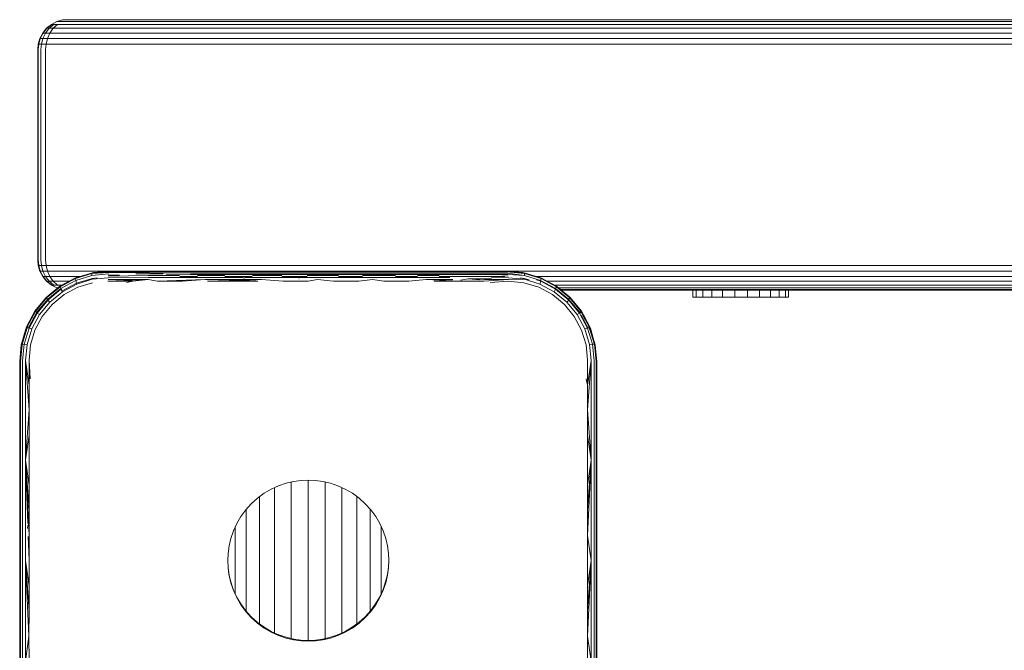
# Model space of a CAD drawing. Units: millimetres. Extents: x 339 to 578302, y -619 to 596964.
# Drawn here: x 1914 to 2077, y 6771 to 6876 of the extents above; entities that cross this region are included whole.
import ezdxf

# ---------------------------------------------------------------- set-up
doc = ezdxf.new("R2010")
doc.units = ezdxf.units.MM
doc.layers.add('Контур', color=7, linetype='Continuous', lineweight=15)

msp = doc.modelspace()

# ---------------------------------------------------------------- linework, layer by layer
at = {"layer": 'Контур'}
for p, q in [((1919.822, 6875.876), (1918.927, 6875.412)), ((1920.753, 6876.144), (1919.822, 6875.876)), ((1919.822, 6875.876), (1919.822, 6875.876)), ((1919.822, 6875.876), (1919.871, 6875.876)), ((1919.871, 6875.876), (1920.172, 6875.876)), ((1920.71, 6875.876), (1920.172, 6875.876)), ((1921.423, 6875.876), (1920.71, 6875.876)), ((1920.753, 6876.144), (1921.663, 6876.227)), ((1920.753, 6876.143), (1920.753, 6876.144)), ((1920.753, 6876.143), (1920.795, 6876.143)), ((1921.055, 6876.143), (1920.795, 6876.143)), ((1921.52, 6876.143), (1921.055, 6876.143)), ((1921.423, 6875.876), (3075.757, 6875.876)), ((1922.135, 6876.143), (1921.52, 6876.143)), ((1922.135, 6876.143), (3075.757, 6876.143)), ((1917.478, 6873.963), (1917.014, 6873.068)), ((1917.082, 6873.067), (1917.543, 6873.963)), ((1918.127, 6874.763), (1917.478, 6873.963)), ((1917.478, 6873.963), (1917.478, 6873.963)), ((1917.478, 6873.963), (1917.543, 6873.963)), ((1917.947, 6873.963), (1917.507, 6873.067)), ((1918.188, 6874.762), (1917.543, 6873.963)), ((1917.543, 6873.963), (1917.947, 6873.963)), ((1918.564, 6874.762), (1917.947, 6873.963)), ((1918.67, 6873.963), (1917.947, 6873.963)), ((1918.927, 6875.412), (1918.127, 6874.763)), ((1918.927, 6875.412), (1918.127, 6874.762)), ((1918.127, 6874.762), (1918.127, 6874.763)), ((1918.127, 6874.762), (1918.188, 6874.762)), ((1918.981, 6875.412), (1918.188, 6874.762)), ((1918.188, 6874.762), (1918.564, 6874.762)), ((1918.266, 6873.067), (1918.67, 6873.963)), ((1919.322, 6875.412), (1918.564, 6874.762)), ((1919.235, 6874.762), (1918.564, 6874.762)), ((1918.67, 6873.963), (1919.235, 6874.762)), ((1919.627, 6873.963), (1918.67, 6873.963)), ((1918.927, 6875.412), (1918.927, 6875.412)), ((1918.927, 6875.412), (1918.981, 6875.412)), ((1918.981, 6875.412), (1919.322, 6875.412)), ((1919.235, 6874.762), (1919.931, 6875.412)), ((1920.124, 6874.762), (1919.235, 6874.762)), ((1919.931, 6875.412), (1919.322, 6875.412)), ((1919.627, 6873.963), (3075.757, 6873.963)), ((1920.737, 6875.412), (1919.931, 6875.412)), ((1920.124, 6874.762), (3075.757, 6874.762)), ((1920.737, 6875.412), (3075.757, 6875.412)), ((1917.014, 6873.068), (1916.746, 6872.137)), ((1917.014, 6873.067), (1916.746, 6872.137)), ((1917.082, 6873.067), (1916.816, 6872.137)), ((1917.014, 6873.067), (1917.014, 6873.068)), ((1917.014, 6873.067), (1917.082, 6873.067)), ((1917.082, 6873.067), (1917.507, 6873.067)), ((1917.253, 6872.137), (1917.507, 6873.067)), ((1918.266, 6873.067), (1917.507, 6873.067)), ((1918.033, 6872.137), (1918.266, 6873.067)), ((1919.271, 6873.067), (1918.266, 6873.067)), ((1919.271, 6873.067), (3075.757, 6873.067)), ((1916.746, 6872.137), (1916.663, 6871.227)), ((1916.746, 6872.137), (1916.663, 6871.227)), ((1916.663, 6871.227), (1916.663, 6871.227)), ((1916.663, 6871.227), (1916.663, 6836.227)), ((1916.734, 6871.227), (1916.816, 6872.137)), ((1916.734, 6836.227), (1916.734, 6871.227)), ((1916.746, 6872.137), (1916.746, 6872.137)), ((1916.746, 6872.137), (1916.816, 6872.137)), ((1916.816, 6872.137), (1917.253, 6872.137)), ((1917.174, 6871.227), (1917.253, 6872.137)), ((1917.174, 6836.227), (1917.174, 6871.227)), ((1917.253, 6872.137), (1918.033, 6872.137)), ((1917.961, 6871.227), (1918.033, 6872.137)), ((1917.961, 6836.227), (1917.961, 6871.227)), ((1919.066, 6872.137), (1918.033, 6872.137)), ((1919.066, 6872.137), (3075.757, 6872.137)), ((1916.663, 6836.227), (1916.746, 6835.317)), ((1916.734, 6836.227), (1916.816, 6835.317)), ((1917.174, 6836.227), (1917.253, 6835.317)), ((1917.961, 6836.227), (1918.033, 6835.317)), ((1917.014, 6834.386), (1916.746, 6835.317)), ((1916.746, 6835.317), (1916.816, 6835.317)), ((1916.816, 6835.317), (1917.082, 6834.386)), ((1916.816, 6835.317), (1917.253, 6835.317)), ((1917.253, 6835.317), (1917.507, 6834.386)), ((1917.253, 6835.317), (1918.033, 6835.317)), ((1918.033, 6835.317), (1918.266, 6834.386)), ((1919.066, 6835.317), (1918.033, 6835.317)), ((3075.757, 6835.317), (1919.066, 6835.317)), ((1917.478, 6833.491), (1917.014, 6834.386)), ((1917.014, 6834.386), (1917.082, 6834.386)), ((1917.543, 6833.491), (1917.082, 6834.386)), ((1917.082, 6834.386), (1917.507, 6834.386)), ((1918.127, 6832.691), (1917.478, 6833.491)), ((1917.478, 6833.491), (1917.543, 6833.491)), ((1917.507, 6834.386), (1917.947, 6833.491)), ((1918.266, 6834.386), (1917.507, 6834.386)), ((1918.188, 6832.691), (1917.543, 6833.491)), ((1917.543, 6833.491), (1917.947, 6833.491)), ((1917.947, 6833.491), (1918.564, 6832.691)), ((1918.67, 6833.491), (1917.947, 6833.491)), ((1918.266, 6834.386), (1918.67, 6833.491)), ((1919.271, 6834.386), (1918.266, 6834.386)), ((1918.67, 6833.491), (1919.235, 6832.691)), ((1919.627, 6833.491), (1918.67, 6833.491)), ((3075.757, 6834.386), (1919.271, 6834.386)), ((1923.727, 6833.491), (1919.627, 6833.491)), ((1922.928, 6833.241), (1920.329, 6831.851)), ((1922.911, 6833.129), (1920.357, 6831.756)), ((1925.678, 6833.971), (1922.911, 6833.129)), ((1922.928, 6833.241), (1922.911, 6833.129)), ((1922.911, 6833.129), (1922.975, 6832.829)), ((1925.741, 6834.085), (1922.928, 6833.241)), ((1922.928, 6833.241), (1923.129, 6833.319)), ((1925.66, 6833.649), (1922.975, 6832.829)), ((1925.695, 6833.157), (1923.117, 6832.374)), ((1923.129, 6833.319), (1924.532, 6833.722)), ((1925.708, 6833.013), (1923.13, 6832.228)), ((1925.678, 6833.971), (1925.66, 6833.649)), ((1928.439, 6833.941), (1925.66, 6833.649)), ((1928.651, 6834.372), (1925.678, 6833.971)), ((1928.597, 6834.347), (1925.678, 6833.971)), ((1928.542, 6834.268), (1925.678, 6833.971)), ((1928.488, 6834.132), (1925.678, 6833.971)), ((1925.741, 6834.085), (1925.678, 6833.971)), ((1926.519, 6833.242), (1925.695, 6833.157)), ((1928.373, 6833.286), (1925.708, 6833.013)), ((1928.651, 6834.372), (1925.741, 6834.085)), ((1925.741, 6834.085), (1925.921, 6834.122)), ((1925.921, 6834.122), (1928.651, 6834.372)), ((1928.331, 6832.69), (1935.022, 6832.963)), ((1928.347, 6832.992), (1935.022, 6832.963)), ((1928.373, 6833.286), (1935.047, 6833.321)), ((1928.396, 6833.704), (1930.232, 6833.715)), ((1928.408, 6833.559), (1935.083, 6833.641)), ((1928.488, 6834.132), (1942.085, 6834.046)), ((1928.542, 6834.268), (1942.121, 6834.232)), ((1928.651, 6834.372), (1928.597, 6834.347)), ((1928.597, 6834.347), (1942.159, 6834.339)), ((1936.821, 6834.372), (1928.651, 6834.372)), ((1932.447, 6832.69), (1935.022, 6832.963)), ((1932.974, 6833.929), (1935.126, 6833.901)), ((1936.583, 6832.69), (1935.022, 6832.963)), ((1935.047, 6833.321), (1944.511, 6833.321)), ((1935.083, 6833.641), (1940.224, 6833.641)), ((1935.126, 6833.901), (1937.537, 6833.901)), ((1936.583, 6832.69), (1944.495, 6832.963)), ((1936.821, 6834.372), (1945.059, 6834.372)), ((1938.038, 6833.762), (1942.053, 6833.786)), ((1940.303, 6833.462), (1942.027, 6833.467)), ((1940.737, 6832.69), (1944.495, 6832.963)), ((1942.027, 6833.467), (1943.23, 6833.467)), ((1942.053, 6833.786), (1951.015, 6833.786)), ((1942.085, 6834.046), (1951.032, 6834.046)), ((1942.121, 6834.232), (1951.052, 6834.232)), ((1951.072, 6834.339), (1942.159, 6834.339)), ((1943.245, 6833.641), (1944.534, 6833.641)), ((1944.495, 6832.963), (1953.89, 6832.963)), ((1944.511, 6833.321), (1950.88, 6833.321)), ((1944.534, 6833.641), (1947.803, 6833.641)), ((1944.905, 6832.69), (1953.89, 6832.963)), ((1953.344, 6834.372), (1945.059, 6834.372)), ((1947.794, 6833.467), (1951.001, 6833.467)), ((1949.084, 6832.69), (1953.89, 6832.963)), ((1950.924, 6833.099), (1950.991, 6833.108)), ((1951.032, 6833.103), (1950.991, 6833.108)), ((1952.353, 6833.467), (1951.001, 6833.467)), ((1960.141, 6833.786), (1951.015, 6833.786)), ((1960.144, 6834.046), (1951.032, 6834.046)), ((1951.046, 6833.321), (1953.897, 6833.321)), ((1960.147, 6834.232), (1951.052, 6834.232)), ((1960.149, 6834.339), (1951.072, 6834.339)), ((1952.359, 6833.641), (1953.908, 6833.641)), ((1961.651, 6834.372), (1953.344, 6834.372)), ((1957.466, 6832.69), (1953.89, 6832.963)), ((1953.897, 6833.321), (1960.073, 6833.321)), ((1953.908, 6833.641), (1957.261, 6833.641)), ((1960.139, 6833.467), (1957.257, 6833.467)), ((1960.084, 6833.103), (1960.138, 6833.108)), ((1960.159, 6833.105), (1960.138, 6833.108)), ((1961.501, 6833.467), (1960.139, 6833.467)), ((1969.406, 6833.786), (1960.141, 6833.786)), ((1969.393, 6834.046), (1960.144, 6834.046)), ((1969.379, 6834.232), (1960.147, 6834.232)), ((1969.364, 6834.339), (1960.149, 6834.339)), ((1960.17, 6833.321), (1963.174, 6833.321)), ((1961.501, 6833.641), (1963.172, 6833.641)), ((1969.958, 6834.372), (1961.651, 6834.372)), ((1961.663, 6832.69), (1963.176, 6832.963)), ((1963.172, 6833.641), (1966.708, 6833.641)), ((1963.174, 6833.321), (1972.313, 6833.321)), ((1965.86, 6832.69), (1963.176, 6832.963)), ((1969.416, 6833.467), (1966.712, 6833.467)), ((1978.687, 6834.339), (1969.364, 6834.339)), ((1978.72, 6834.232), (1969.379, 6834.232)), ((1978.751, 6834.046), (1969.393, 6834.046)), ((1978.779, 6833.786), (1969.406, 6833.786)), ((1970.665, 6833.467), (1969.416, 6833.467)), ((1978.242, 6834.372), (1969.958, 6834.372)), ((1970.053, 6832.69), (1972.323, 6832.963)), ((1970.659, 6833.641), (1972.298, 6833.641)), ((1976.189, 6833.641), (1972.298, 6833.641)), ((1981.286, 6833.321), (1972.313, 6833.321)), ((1974.242, 6832.69), (1972.323, 6832.963)), ((1978.802, 6833.467), (1976.197, 6833.467)), ((1986.48, 6834.372), (1978.242, 6834.372)), ((1978.421, 6832.69), (1981.305, 6832.963)), ((1988.087, 6834.339), (1978.687, 6834.339)), ((1988.138, 6834.232), (1978.72, 6834.232)), ((1988.187, 6834.046), (1978.751, 6834.046)), ((1988.231, 6833.786), (1978.779, 6833.786)), ((1979.829, 6833.467), (1978.802, 6833.467)), ((1981.26, 6833.641), (1979.815, 6833.641)), ((1983.444, 6833.628), (1981.26, 6833.641)), ((1985.236, 6833.311), (1981.286, 6833.321)), ((1985.732, 6832.973), (1981.305, 6832.963)), ((1986.742, 6832.69), (1981.305, 6832.963)), ((1988.266, 6833.467), (1983.457, 6833.467)), ((1994.651, 6834.372), (1986.48, 6834.372)), ((1986.966, 6832.876), (1988.291, 6833.108)), ((1994.713, 6834.339), (1988.087, 6834.339)), ((1994.776, 6834.232), (1988.138, 6834.232)), ((1994.837, 6834.046), (1988.187, 6834.046)), ((1994.892, 6833.786), (1988.231, 6833.786)), ((1994.342, 6833.467), (1988.266, 6833.467)), ((1990.207, 6832.905), (1988.291, 6833.108)), ((1990.985, 6832.998), (1988.291, 6833.108)), ((1992.176, 6833.108), (1988.291, 6833.108)), ((1990.878, 6832.69), (1994.978, 6832.992)), ((1994.978, 6832.992), (1990.963, 6832.983)), ((1994.952, 6833.286), (1992.125, 6833.294)), ((1994.917, 6833.559), (1994.061, 6833.564)), ((1997.56, 6834.087), (1994.651, 6834.372)), ((1994.651, 6834.372), (1997.38, 6834.122)), ((1994.776, 6834.232), (1997.624, 6833.975)), ((1994.837, 6834.046), (1997.641, 6833.654)), ((1994.892, 6833.786), (1997.641, 6833.654)), ((1994.952, 6833.286), (1997.62, 6833.013)), ((1994.978, 6832.992), (1997.62, 6833.013)), ((1996.978, 6833.233), (1997.607, 6833.161)), ((1997.38, 6834.122), (1997.56, 6834.087)), ((1997.56, 6834.087), (1997.624, 6833.975)), ((2000.372, 6833.238), (1997.56, 6834.087)), ((1997.607, 6833.161), (1998.39, 6832.92)), ((1997.62, 6833.013), (2000.195, 6832.227)), ((2000.388, 6833.123), (1997.624, 6833.975)), ((1997.624, 6833.975), (1997.641, 6833.654)), ((1997.641, 6833.654), (2000.323, 6832.823)), ((1998.757, 6833.726), (2000.172, 6833.319)), ((3075.757, 6833.491), (1999.574, 6833.491)), ((1999.629, 6832.899), (2000.337, 6832.681)), ((2000.172, 6833.319), (2000.372, 6833.238)), ((2000.388, 6833.123), (2000.323, 6832.823)), ((2000.372, 6833.238), (2002.973, 6831.851)), ((2000.372, 6833.238), (2000.388, 6833.123)), ((2000.388, 6833.123), (2002.946, 6831.755)), ((1920.329, 6831.851), (1918.047, 6829.976)), ((1920.357, 6831.756), (1918.113, 6829.909)), ((1918.927, 6832.042), (1918.127, 6832.691)), ((1918.127, 6832.691), (1918.188, 6832.691)), ((1918.981, 6832.042), (1918.188, 6832.691)), ((1918.188, 6832.691), (1918.564, 6832.691)), ((1920.498, 6831.495), (1918.32, 6829.702)), ((1920.51, 6831.351), (1918.334, 6829.557)), ((1918.564, 6832.691), (1919.322, 6832.042)), ((1919.235, 6832.691), (1918.564, 6832.691)), ((1919.822, 6831.578), (1918.927, 6832.042)), ((1918.927, 6832.042), (1918.981, 6832.042)), ((1918.981, 6832.042), (1919.322, 6832.042)), ((1919.235, 6832.691), (1919.931, 6832.042)), ((1920.124, 6832.691), (1919.235, 6832.691)), ((1919.931, 6832.042), (1919.322, 6832.042)), ((1919.951, 6831.541), (1919.822, 6831.578)), ((1919.822, 6831.578), (1919.871, 6831.578)), ((1919.871, 6831.578), (1919.996, 6831.578)), ((1920.664, 6832.042), (1919.931, 6832.042)), ((1921.901, 6832.691), (1920.124, 6832.691)), ((1920.442, 6831.927), (1920.329, 6831.851)), ((1920.329, 6831.851), (1920.357, 6831.756)), ((1920.357, 6831.756), (1920.498, 6831.495)), ((1920.442, 6831.927), (1921.371, 6832.408)), ((1922.975, 6832.829), (1920.498, 6831.495)), ((1920.737, 6831.096), (1920.498, 6831.495)), ((1920.506, 6831.358), (1920.51, 6831.351)), ((1920.554, 6831.375), (1920.51, 6831.351)), ((1920.75, 6830.952), (1920.51, 6831.351)), ((1920.737, 6831.096), (1923.117, 6832.374)), ((1923.13, 6832.228), (1920.75, 6830.952)), ((1923.322, 6831.698), (1921.046, 6830.484)), ((1923.117, 6832.374), (1922.975, 6832.829)), ((1923.13, 6832.228), (1923.092, 6832.349)), ((1925.784, 6832.44), (1923.322, 6831.698)), ((1932.447, 6832.69), (1928.331, 6832.69)), ((1932.447, 6832.69), (1931.425, 6832.477)), ((1940.737, 6832.69), (1936.583, 6832.69)), ((1949.084, 6832.69), (1944.905, 6832.69)), ((1953.272, 6832.69), (1949.084, 6832.69)), ((1961.663, 6832.69), (1957.466, 6832.69)), ((1970.053, 6832.69), (1965.86, 6832.69)), ((1978.421, 6832.69), (1974.242, 6832.69)), ((1986.742, 6832.69), (1982.589, 6832.69)), ((1990.878, 6832.69), (1986.742, 6832.69)), ((1994.995, 6832.69), (1991.9, 6832.477)), ((1997.542, 6832.441), (1994.995, 6832.69)), ((2000.004, 6831.697), (1997.542, 6832.441)), ((2002.281, 6830.483), (2000.004, 6831.697)), ((2000.195, 6832.227), (2000.337, 6832.681)), ((2002.577, 6830.951), (2000.195, 6832.227)), ((2000.285, 6832.701), (2000.323, 6832.823)), ((2002.805, 6831.494), (2000.323, 6832.823)), ((2000.339, 6832.692), (2000.337, 6832.681)), ((2002.816, 6831.35), (2000.337, 6832.681)), ((3075.757, 6832.691), (2001.397, 6832.691)), ((2001.882, 6832.433), (2002.859, 6831.927)), ((2002.577, 6830.951), (2002.816, 6831.35)), ((3075.757, 6832.042), (2002.637, 6832.042)), ((2002.748, 6831.398), (2002.805, 6831.494)), ((2002.946, 6831.755), (2002.805, 6831.494)), ((2004.984, 6829.707), (2002.805, 6831.494)), ((2002.827, 6831.37), (2002.816, 6831.35)), ((2004.996, 6829.559), (2002.816, 6831.35)), ((2002.859, 6831.927), (2002.973, 6831.851)), ((2002.973, 6831.851), (2002.946, 6831.755)), ((2002.946, 6831.755), (2005.191, 6829.914)), ((2002.973, 6831.851), (2005.257, 6829.979)), ((3075.757, 6831.578), (2003.307, 6831.578)), ((3075.757, 6831.31), (2003.633, 6831.31)), ((1918.047, 6829.976), (1916.17, 6827.696)), ((1918.113, 6829.909), (1916.265, 6827.667)), ((1918.32, 6829.702), (1916.526, 6827.527)), ((1917.682, 6829.533), (1918.044, 6829.979)), ((1918.044, 6829.979), (1918.557, 6830.396)), ((1918.044, 6829.979), (1918.047, 6829.976)), ((1918.047, 6829.976), (1918.113, 6829.909)), ((1918.113, 6829.909), (1918.32, 6829.702)), ((1918.401, 6829.621), (1918.32, 6829.702)), ((1918.66, 6829.231), (1920.75, 6830.952)), ((1921.046, 6830.484), (1919.046, 6828.844)), ((1920.727, 6831.088), (1920.737, 6831.096)), ((2004.28, 6828.844), (2002.281, 6830.483)), ((2004.67, 6829.233), (2002.577, 6830.951)), ((2003.735, 6831.227), (3075.757, 6831.227)), ((2004.924, 6829.647), (2004.984, 6829.707)), ((2005.191, 6829.914), (2004.984, 6829.707)), ((2006.772, 6827.526), (2004.984, 6829.707)), ((2005.257, 6829.979), (2005.191, 6829.914)), ((2005.191, 6829.914), (2007.033, 6827.666)), ((2005.257, 6829.979), (2007.13, 6827.695)), ((2025.648, 6830.018), (2025.648, 6831.227)), ((2025.667, 6830.018), (2025.648, 6830.018)), ((2025.667, 6830.018), (2025.667, 6831.227)), ((2026.227, 6830.018), (2025.667, 6830.018)), ((2026.227, 6830.018), (2026.227, 6831.227)), ((2027.29, 6830.018), (2026.227, 6830.018)), ((2027.29, 6830.018), (2027.29, 6831.227)), ((2028.784, 6830.018), (2027.29, 6830.018)), ((2028.784, 6830.018), (2028.784, 6831.227)), ((2030.608, 6830.018), (2028.784, 6830.018)), ((2030.608, 6830.018), (2030.608, 6831.227)), ((2032.636, 6830.018), (2030.608, 6830.018)), ((2032.636, 6830.018), (2032.636, 6831.227)), ((2034.731, 6830.018), (2032.636, 6830.018)), ((2034.731, 6830.018), (2034.731, 6831.227)), ((2034.731, 6830.018), (2036.75, 6830.018)), ((2036.75, 6830.018), (2036.75, 6831.227)), ((2038.556, 6830.018), (2036.75, 6830.018)), ((2038.556, 6830.018), (2038.556, 6831.227)), ((2040.024, 6830.018), (2038.556, 6830.018)), ((2040.024, 6830.018), (2040.024, 6831.227)), ((2041.056, 6830.018), (2040.024, 6830.018)), ((2041.056, 6830.018), (2041.056, 6831.227)), ((2041.58, 6830.018), (2041.056, 6830.018)), ((2041.58, 6830.018), (2041.58, 6831.227)), ((1918.334, 6829.557), (1916.54, 6827.381)), ((1918.66, 6829.231), (1916.939, 6827.141)), ((1919.046, 6828.844), (1917.407, 6826.845)), ((1918.32, 6829.572), (1918.334, 6829.557)), ((1918.66, 6829.231), (1918.334, 6829.557)), ((2005.919, 6826.845), (2004.28, 6828.844)), ((2004.67, 6829.233), (2004.996, 6829.559)), ((2006.387, 6827.142), (2004.67, 6829.233)), ((2005.024, 6829.587), (2004.996, 6829.559)), ((2006.785, 6827.381), (2004.996, 6829.559)), ((1916.17, 6827.696), (1914.784, 6825.094)), ((1916.265, 6827.667), (1914.896, 6825.111)), ((1916.526, 6827.527), (1915.196, 6825.047)), ((1916.54, 6827.381), (1915.207, 6824.903)), ((1915.643, 6826.707), (1916.096, 6827.58)), ((1916.939, 6827.141), (1915.661, 6824.761)), ((1916.096, 6827.58), (1916.17, 6827.696)), ((1916.17, 6827.696), (1916.265, 6827.667)), ((1917.407, 6826.845), (1916.191, 6824.569)), ((1916.265, 6827.667), (1916.526, 6827.527)), ((1916.508, 6827.398), (1916.54, 6827.381)), ((1916.599, 6827.483), (1916.526, 6827.527)), ((1916.939, 6827.141), (1916.54, 6827.381)), ((2007.133, 6824.568), (2005.919, 6826.845)), ((2006.387, 6827.142), (2006.785, 6827.381)), ((2007.66, 6824.759), (2006.387, 6827.142)), ((2006.736, 6827.504), (2006.772, 6827.526)), ((2007.033, 6827.666), (2006.772, 6827.526)), ((2006.831, 6827.416), (2006.772, 6827.526)), ((2007.046, 6827.522), (2006.785, 6827.381)), ((2008.114, 6824.901), (2006.785, 6827.381)), ((2007.13, 6827.695), (2007.033, 6827.666)), ((2007.033, 6827.666), (2008.406, 6825.11)), ((2007.046, 6827.522), (2007.039, 6827.531)), ((2008.106, 6825.045), (2007.04, 6827.027)), ((2007.046, 6827.522), (2007.751, 6826.205)), ((2007.047, 6827.522), (2007.046, 6827.522)), ((2007.13, 6827.695), (2008.516, 6825.094)), ((2007.206, 6827.58), (2007.13, 6827.695)), ((2007.206, 6827.58), (2007.71, 6826.606)), ((1913.937, 6822.282), (1914.784, 6825.094)), ((1914.896, 6825.111), (1914.051, 6822.344)), ((1914.064, 6822.199), (1914.907, 6824.967)), ((1914.287, 6823.444), (1914.704, 6824.894)), ((1914.386, 6822.217), (1915.207, 6824.903)), ((1914.704, 6824.894), (1914.784, 6825.094)), ((1914.784, 6825.094), (1914.896, 6825.111)), ((1915.661, 6824.761), (1914.878, 6822.183)), ((1914.896, 6825.111), (1915.196, 6825.047)), ((1914.905, 6824.967), (1914.907, 6824.967)), ((1914.907, 6824.967), (1914.918, 6824.988)), ((1914.907, 6824.967), (1915.207, 6824.903)), ((1915.162, 6824.935), (1915.196, 6825.047)), ((1915.234, 6825.035), (1915.196, 6825.047)), ((1915.661, 6824.761), (1915.207, 6824.903)), ((2007.66, 6824.759), (2008.114, 6824.901)), ((2008.451, 6822.184), (2007.66, 6824.759)), ((2008.1, 6825.043), (2008.106, 6825.045)), ((2008.406, 6825.11), (2008.106, 6825.045)), ((2008.112, 6825.027), (2008.106, 6825.045)), ((2008.414, 6824.965), (2008.114, 6824.901)), ((2008.943, 6822.219), (2008.114, 6824.901)), ((2008.352, 6825.081), (2008.414, 6824.965)), ((2008.406, 6825.11), (2009.251, 6822.346)), ((2008.516, 6825.094), (2008.406, 6825.11)), ((2008.414, 6824.965), (2009.265, 6822.201)), ((2008.426, 6824.963), (2008.414, 6824.965)), ((2008.516, 6825.094), (2009.366, 6822.282)), ((2008.516, 6825.094), (2008.597, 6824.894)), ((2008.597, 6824.894), (2009.006, 6823.474)), ((1916.191, 6824.569), (1915.449, 6822.107)), ((2007.878, 6822.107), (2007.133, 6824.568)), ((1913.937, 6822.282), (1913.651, 6819.372)), ((1913.651, 6819.372), (1913.901, 6822.102)), ((1913.755, 6819.481), (1914.051, 6822.344)), ((1913.767, 6819.336), (1914.064, 6822.199)), ((1913.901, 6822.102), (1913.937, 6822.282)), ((1913.937, 6822.282), (1914.051, 6822.344)), ((1914.051, 6822.344), (1914.109, 6822.347)), ((1914.051, 6822.192), (1914.064, 6822.199)), ((1914.386, 6822.217), (1914.064, 6822.199)), ((1914.093, 6819.439), (1914.386, 6822.217)), ((1914.878, 6822.183), (1914.386, 6822.217)), ((1914.603, 6819.516), (1914.878, 6822.183)), ((1915.449, 6822.107), (1915.2, 6819.559)), ((2008.125, 6819.559), (2007.878, 6822.107)), ((2008.943, 6822.219), (2008.451, 6822.184)), ((2008.722, 6819.516), (2008.451, 6822.184)), ((2009.265, 6822.201), (2008.943, 6822.219)), ((2009.232, 6819.439), (2008.943, 6822.219)), ((2009.251, 6822.346), (2009.231, 6822.347)), ((2009.258, 6822.275), (2009.251, 6822.346)), ((2009.366, 6822.282), (2009.251, 6822.346)), ((2009.558, 6819.336), (2009.265, 6822.201)), ((2009.38, 6822.137), (2009.265, 6822.201)), ((2009.353, 6822.224), (2009.38, 6822.137)), ((2009.366, 6822.282), (2009.651, 6819.372)), ((2009.366, 6822.282), (2009.4, 6822.102)), ((2009.38, 6822.137), (2009.663, 6819.227)), ((2009.38, 6822.137), (2009.38, 6822.137)), ((2009.38, 6822.136), (2009.395, 6822.053)), ((2009.4, 6822.102), (2009.651, 6819.372)), ((1913.651, 6819.372), (1913.651, 6802.933)), ((1913.667, 6819.274), (1913.663, 6819.227)), ((1913.663, 6819.227), (1913.663, 6802.788)), ((1913.755, 6819.481), (1913.755, 6819.366)), ((1913.767, 6819.336), (1913.767, 6802.843)), ((1914.093, 6819.439), (1914.093, 6802.894)), ((1914.603, 6819.516), (1914.603, 6802.933)), ((1915.2, 6811.28), (1914.603, 6819.516)), ((1915.2, 6815.426), (1914.603, 6819.516)), ((1915.2, 6819.559), (1915.412, 6816.464)), ((1915.2, 6819.559), (1915.2, 6815.426)), ((2008.125, 6815.426), (2008.125, 6819.559)), ((2008.722, 6819.516), (2008.125, 6811.28)), ((2008.722, 6819.516), (2008.125, 6815.426)), ((2008.722, 6819.516), (2008.722, 6802.933)), ((2009.232, 6819.439), (2009.232, 6802.894)), ((2009.663, 6819.227), (2009.558, 6819.336)), ((2009.558, 6819.336), (2009.558, 6802.843)), ((2009.651, 6819.353), (2009.651, 6819.372)), ((2009.663, 6819.227), (2009.651, 6819.36)), ((2009.663, 6802.788), (2009.663, 6819.227)), ((1915.2, 6815.426), (1915.2, 6811.28)), ((2008.125, 6815.426), (2007.913, 6816.464)), ((2008.125, 6811.28), (2008.125, 6815.426)), ((1915.2, 6811.28), (1914.603, 6802.933)), ((1915.2, 6811.28), (1915.2, 6807.122)), ((2008.125, 6807.122), (2008.125, 6811.28)), ((2008.125, 6811.28), (2008.722, 6802.933)), ((1915.2, 6807.122), (1914.603, 6802.933)), ((1915.2, 6807.122), (1915.2, 6802.955)), ((2008.125, 6802.955), (2008.125, 6807.122)), ((2008.125, 6807.122), (2008.722, 6802.933)), ((1913.651, 6802.933), (1913.651, 6786.372)), ((1913.663, 6802.788), (1913.663, 6786.227)), ((1913.767, 6802.843), (1913.767, 6786.227)), ((1914.093, 6802.894), (1914.093, 6786.227)), ((1914.603, 6786.227), (1914.603, 6802.933)), ((1915.2, 6798.779), (1914.603, 6802.933)), ((1915.2, 6794.598), (1914.603, 6802.933)), ((1915.2, 6790.414), (1914.603, 6802.933)), ((1914.98, 6792.378), (1914.603, 6802.933)), ((1915.2, 6802.955), (1915.2, 6798.779)), ((2008.125, 6798.779), (2008.125, 6802.955)), ((2008.125, 6798.779), (2008.722, 6802.933)), ((2008.125, 6794.598), (2008.722, 6802.933)), ((2008.125, 6790.414), (2008.722, 6802.933)), ((2008.722, 6786.227), (2008.722, 6802.933)), ((2009.232, 6802.894), (2009.232, 6786.227)), ((2009.558, 6802.843), (2009.558, 6786.227)), ((2009.663, 6802.788), (2009.663, 6786.227)), ((1915.2, 6798.779), (1915.2, 6794.598)), ((1955.508, 6798.13), (1956.73, 6798.686)), ((1956.73, 6798.686), (1957.976, 6799.11)), ((1957.976, 6799.11), (1959.224, 6799.403)), ((1958.798, 6798.967), (1958.798, 6799.303)), ((1958.798, 6798.244), (1958.798, 6798.967)), ((1959.224, 6799.403), (1960.459, 6799.573)), ((1960.459, 6799.573), (1961.663, 6799.627)), ((1961.649, 6799.215), (1961.649, 6799.626)), ((1961.649, 6798.477), (1961.649, 6799.215)), ((1961.649, 6797.623), (1961.649, 6798.477)), ((1961.663, 6799.627), (1962.867, 6799.573)), ((1962.867, 6799.573), (1964.101, 6799.403)), ((1964.101, 6799.403), (1965.35, 6799.11)), ((1964.5, 6798.967), (1964.5, 6799.31)), ((1964.5, 6798.244), (1964.5, 6798.967)), ((1965.35, 6799.11), (1966.595, 6798.686)), ((1966.595, 6798.686), (1967.817, 6798.13)), ((2008.125, 6794.598), (2008.125, 6798.779)), ((1953.217, 6796.63), (1954.33, 6797.443)), ((1953.531, 6796.43), (1953.531, 6796.859)), ((1954.33, 6797.443), (1955.508, 6798.13)), ((1956.057, 6798.234), (1956.057, 6798.38)), ((1956.057, 6797.552), (1956.057, 6798.234)), ((1956.057, 6796.763), (1956.057, 6797.552)), ((1958.798, 6797.406), (1958.798, 6798.244)), ((1958.798, 6796.462), (1958.798, 6797.406)), ((1961.649, 6796.66), (1961.649, 6797.623)), ((1964.5, 6797.406), (1964.5, 6798.244)), ((1964.5, 6796.462), (1964.5, 6797.406)), ((1967.241, 6798.234), (1967.241, 6798.392)), ((1967.241, 6797.552), (1967.241, 6798.234)), ((1967.241, 6796.763), (1967.241, 6797.552)), ((1967.817, 6798.13), (1968.995, 6797.443)), ((1968.995, 6797.443), (1970.109, 6796.63)), ((1968.995, 6797.443), (1969.072, 6797.381)), ((1969.767, 6796.43), (1969.767, 6796.875)), ((1951.26, 6794.673), (1952.188, 6795.702)), ((1952.188, 6795.702), (1953.217, 6796.63)), ((1952.188, 6795.702), (1952.272, 6795.771)), ((1953.531, 6795.72), (1953.531, 6796.43)), ((1953.531, 6794.919), (1953.531, 6795.72)), ((1956.057, 6795.874), (1956.057, 6796.763)), ((1956.057, 6794.892), (1956.057, 6795.874)), ((1958.798, 6795.42), (1958.798, 6796.462)), ((1958.798, 6794.29), (1958.798, 6795.42)), ((1961.649, 6795.598), (1961.649, 6796.66)), ((1961.649, 6794.446), (1961.649, 6795.598)), ((1964.5, 6795.42), (1964.5, 6796.462)), ((1964.5, 6794.29), (1964.5, 6795.42)), ((1967.241, 6795.874), (1967.241, 6796.763)), ((1967.241, 6794.892), (1967.241, 6795.874)), ((1969.767, 6795.72), (1969.767, 6796.43)), ((1969.767, 6794.919), (1969.767, 6795.72)), ((1970.109, 6796.63), (1971.138, 6795.702)), ((1971.138, 6795.702), (1972.066, 6794.673)), ((1915.2, 6794.598), (1915.2, 6790.414)), ((1949.76, 6792.382), (1950.447, 6793.56)), ((1950.447, 6793.56), (1951.26, 6794.673)), ((1951.317, 6794.315), (1951.317, 6794.736)), ((1951.317, 6793.634), (1951.317, 6794.315)), ((1951.317, 6792.882), (1951.317, 6793.634)), ((1953.531, 6794.035), (1953.531, 6794.919)), ((1953.531, 6793.078), (1953.531, 6794.035)), ((1956.057, 6793.828), (1956.057, 6794.892)), ((1956.057, 6792.692), (1956.057, 6793.828)), ((1958.798, 6793.084), (1958.798, 6794.29)), ((1961.649, 6793.216), (1961.649, 6794.446)), ((1964.5, 6793.084), (1964.5, 6794.29)), ((1967.241, 6793.828), (1967.241, 6794.892)), ((1967.241, 6792.692), (1967.241, 6793.828)), ((1969.767, 6794.035), (1969.767, 6794.919)), ((1969.767, 6793.078), (1969.767, 6794.035)), ((1971.981, 6794.315), (1971.981, 6794.767)), ((1971.981, 6793.634), (1971.981, 6794.315)), ((1971.981, 6792.882), (1971.981, 6793.634)), ((1972.066, 6794.673), (1972.878, 6793.56)), ((1972.878, 6793.56), (1973.566, 6792.382)), ((2008.125, 6790.414), (2008.125, 6794.598)), ((1915.002, 6792.146), (1914.961, 6791.564)), ((1949.204, 6791.159), (1949.76, 6792.382)), ((1951.317, 6792.068), (1951.317, 6792.882)), ((1951.317, 6791.198), (1951.317, 6792.068)), ((1953.531, 6792.055), (1953.531, 6793.078)), ((1953.531, 6790.977), (1953.531, 6792.055)), ((1956.057, 6791.494), (1956.057, 6792.692)), ((1958.798, 6791.812), (1958.798, 6793.084)), ((1961.649, 6791.92), (1961.649, 6793.216)), ((1961.649, 6790.569), (1961.649, 6791.92)), ((1964.5, 6791.812), (1964.5, 6793.084)), ((1967.241, 6791.494), (1967.241, 6792.692)), ((1969.767, 6792.055), (1969.767, 6793.078)), ((1969.767, 6790.977), (1969.767, 6792.055)), ((1971.981, 6792.068), (1971.981, 6792.882)), ((1971.981, 6791.198), (1971.981, 6792.068)), ((1973.566, 6792.382), (1974.122, 6791.159)), ((1915.2, 6790.414), (1915.2, 6786.227)), ((1948.78, 6789.914), (1949.204, 6791.159)), ((1949.5, 6791.478), (1949.5, 6791.81)), ((1949.5, 6790.838), (1949.5, 6791.478)), ((1949.5, 6790.155), (1949.5, 6790.838)), ((1951.317, 6790.282), (1951.317, 6791.198)), ((1951.317, 6789.327), (1951.317, 6790.282)), ((1953.531, 6789.855), (1953.531, 6790.977)), ((1956.057, 6790.247), (1956.057, 6791.494)), ((1958.798, 6790.488), (1958.798, 6791.812)), ((1958.798, 6789.124), (1958.798, 6790.488)), ((1961.649, 6789.178), (1961.649, 6790.569)), ((1964.5, 6790.488), (1964.5, 6791.812)), ((1964.5, 6789.124), (1964.5, 6790.488)), ((1967.241, 6790.247), (1967.241, 6791.494)), ((1969.767, 6789.855), (1969.767, 6790.977)), ((1971.981, 6790.282), (1971.981, 6791.198)), ((1971.981, 6789.327), (1971.981, 6790.282)), ((1973.799, 6791.478), (1973.799, 6791.87)), ((1973.799, 6790.838), (1973.799, 6791.478)), ((1973.799, 6790.155), (1973.799, 6790.838)), ((1974.122, 6791.159), (1974.545, 6789.914)), ((2008.125, 6786.227), (2008.125, 6790.414)), ((2008.125, 6790.414), (2008.722, 6786.227)), ((1915.2, 6786.227), (1915.057, 6790.223)), ((1948.317, 6787.431), (1948.486, 6788.665)), ((1948.486, 6788.665), (1948.78, 6789.914)), ((1949.5, 6789.434), (1949.5, 6790.155)), ((1949.5, 6788.684), (1949.5, 6789.434)), ((1949.5, 6787.911), (1949.5, 6788.684)), ((1951.317, 6788.343), (1951.317, 6789.327)), ((1953.531, 6788.698), (1953.531, 6789.855)), ((1953.531, 6787.519), (1953.531, 6788.698)), ((1956.057, 6788.961), (1956.057, 6790.247)), ((1956.057, 6787.651), (1956.057, 6788.961)), ((1958.798, 6787.733), (1958.798, 6789.124)), ((1961.649, 6787.76), (1961.649, 6789.178)), ((1964.5, 6787.733), (1964.5, 6789.124)), ((1967.241, 6788.961), (1967.241, 6790.247)), ((1967.241, 6787.651), (1967.241, 6788.961)), ((1969.767, 6788.698), (1969.767, 6789.855)), ((1969.767, 6787.519), (1969.767, 6788.698)), ((1971.981, 6788.343), (1971.981, 6789.327)), ((1973.799, 6789.434), (1973.799, 6790.155)), ((1973.799, 6788.684), (1973.799, 6789.434)), ((1973.799, 6787.911), (1973.799, 6788.684)), ((1974.545, 6789.914), (1974.839, 6788.665)), ((1974.839, 6788.665), (1975.009, 6787.431)), ((1948.317, 6787.431), (1948.263, 6786.227)), ((1949.5, 6787.124), (1949.5, 6787.911)), ((1949.5, 6786.328), (1949.5, 6787.124)), ((1951.317, 6787.341), (1951.317, 6788.343)), ((1951.317, 6786.328), (1951.317, 6787.341)), ((1953.531, 6786.328), (1953.531, 6787.519)), ((1956.057, 6786.328), (1956.057, 6787.651)), ((1958.798, 6786.328), (1958.798, 6787.733)), ((1961.649, 6786.328), (1961.649, 6787.76)), ((1964.5, 6786.328), (1964.5, 6787.733)), ((1967.241, 6786.328), (1967.241, 6787.651)), ((1969.767, 6786.328), (1969.767, 6787.519)), ((1971.981, 6787.341), (1971.981, 6788.343)), ((1971.981, 6786.328), (1971.981, 6787.341)), ((1973.799, 6787.124), (1973.799, 6787.911)), ((1973.799, 6786.328), (1973.799, 6787.124)), ((1975.051, 6786.372), (1975, 6787.493)), ((1975.063, 6786.227), (1975.009, 6787.431)), ((1913.651, 6769.811), (1913.651, 6786.372)), ((1913.663, 6769.666), (1913.663, 6786.227)), ((1913.767, 6786.227), (1913.767, 6769.612)), ((1914.093, 6769.56), (1914.093, 6786.227)), ((1914.603, 6769.521), (1914.603, 6786.227)), ((1915.2, 6782.04), (1914.603, 6786.227)), ((1915.2, 6777.856), (1914.603, 6786.227)), ((1915.199, 6773.675), (1914.603, 6786.227)), ((1915.2, 6786.227), (1915.2, 6782.04)), ((1948.317, 6785.023), (1948.263, 6786.227)), ((1949.5, 6785.532), (1949.5, 6786.328)), ((1949.5, 6784.744), (1949.5, 6785.532)), ((1951.317, 6785.315), (1951.317, 6786.328)), ((1953.531, 6785.137), (1953.531, 6786.328)), ((1956.057, 6785.005), (1956.057, 6786.328)), ((1958.798, 6784.923), (1958.798, 6786.328)), ((1961.649, 6784.896), (1961.649, 6786.328)), ((1964.5, 6784.923), (1964.5, 6786.328)), ((1967.241, 6785.005), (1967.241, 6786.328)), ((1969.767, 6785.137), (1969.767, 6786.328)), ((1971.981, 6785.315), (1971.981, 6786.328)), ((1973.799, 6785.532), (1973.799, 6786.328)), ((1973.799, 6784.744), (1973.799, 6785.532)), ((1975.051, 6786.372), (1974.996, 6785.168)), ((1975.063, 6786.227), (1975.009, 6785.023)), ((1975.043, 6786.454), (1975.051, 6786.372)), ((1975.051, 6786.372), (1975.043, 6786.292)), ((1975.063, 6786.227), (1975.06, 6786.199)), ((2008.125, 6782.04), (2008.125, 6786.227)), ((2008.125, 6782.04), (2008.722, 6786.227)), ((2008.125, 6777.856), (2008.722, 6786.227)), ((2008.125, 6773.675), (2008.722, 6786.227)), ((2008.722, 6769.521), (2008.722, 6786.227)), ((2009.232, 6769.56), (2009.232, 6786.227)), ((2009.558, 6786.227), (2009.558, 6769.612)), ((2009.663, 6786.227), (2009.663, 6769.666)), ((1948.313, 6785.107), (1948.474, 6783.934)), ((1948.317, 6785.023), (1948.486, 6783.789)), ((1948.474, 6783.934), (1948.466, 6784.026)), ((1948.768, 6782.685), (1948.474, 6783.934)), ((1948.78, 6782.54), (1948.486, 6783.789)), ((1949.5, 6783.971), (1949.5, 6784.744)), ((1949.5, 6783.221), (1949.5, 6783.971)), ((1951.317, 6784.312), (1951.317, 6785.315)), ((1951.317, 6783.329), (1951.317, 6784.312)), ((1953.531, 6783.957), (1953.531, 6785.137)), ((1953.531, 6782.801), (1953.531, 6783.957)), ((1956.057, 6783.694), (1956.057, 6785.005)), ((1958.798, 6783.532), (1958.798, 6784.923)), ((1961.649, 6783.477), (1961.649, 6784.896)), ((1964.5, 6783.532), (1964.5, 6784.923)), ((1967.241, 6783.694), (1967.241, 6785.005)), ((1969.767, 6783.957), (1969.767, 6785.137)), ((1969.767, 6782.801), (1969.767, 6783.957)), ((1971.981, 6784.312), (1971.981, 6785.315)), ((1971.981, 6783.329), (1971.981, 6784.312)), ((1973.799, 6783.971), (1973.799, 6784.744)), ((1973.799, 6783.221), (1973.799, 6783.971)), ((1974.827, 6783.934), (1974.533, 6782.685)), ((1974.839, 6783.789), (1974.545, 6782.54)), ((1974.827, 6783.934), (1974.799, 6783.837)), ((1974.996, 6785.168), (1974.827, 6783.934)), ((1975.009, 6785.023), (1974.839, 6783.789)), ((1949.191, 6781.44), (1948.768, 6782.685)), ((1949.204, 6781.295), (1948.78, 6782.54)), ((1949.5, 6782.501), (1949.5, 6783.221)), ((1949.5, 6781.818), (1949.5, 6782.501)), ((1951.317, 6782.374), (1951.317, 6783.329)), ((1951.317, 6781.457), (1951.317, 6782.374)), ((1953.531, 6781.678), (1953.531, 6782.801)), ((1956.057, 6782.409), (1956.057, 6783.694)), ((1956.057, 6781.162), (1956.057, 6782.409)), ((1958.798, 6782.168), (1958.798, 6783.532)), ((1958.798, 6780.843), (1958.798, 6782.168)), ((1961.649, 6782.086), (1961.649, 6783.477)), ((1961.649, 6780.736), (1961.649, 6782.086)), ((1964.5, 6782.168), (1964.5, 6783.532)), ((1964.5, 6780.843), (1964.5, 6782.168)), ((1967.241, 6782.409), (1967.241, 6783.694)), ((1967.241, 6781.162), (1967.241, 6782.409)), ((1969.767, 6781.678), (1969.767, 6782.801)), ((1971.981, 6782.374), (1971.981, 6783.329)), ((1971.981, 6781.457), (1971.981, 6782.374)), ((1973.799, 6782.501), (1973.799, 6783.221)), ((1973.799, 6781.818), (1973.799, 6782.501)), ((1974.533, 6782.685), (1974.11, 6781.44)), ((1974.545, 6782.54), (1974.122, 6781.295)), ((1915.2, 6782.04), (1915.2, 6777.856)), ((1949.191, 6781.44), (1949.165, 6781.53)), ((1949.747, 6780.218), (1949.191, 6781.44)), ((1949.76, 6780.072), (1949.204, 6781.295)), ((1949.5, 6781.178), (1949.5, 6781.818)), ((1949.5, 6780.763), (1949.5, 6781.178)), ((1951.317, 6780.587), (1951.317, 6781.457)), ((1951.317, 6779.773), (1951.317, 6780.587)), ((1953.531, 6780.601), (1953.531, 6781.678)), ((1953.531, 6779.578), (1953.531, 6780.601)), ((1956.057, 6779.964), (1956.057, 6781.162)), ((1958.798, 6779.572), (1958.798, 6780.843)), ((1961.649, 6779.44), (1961.649, 6780.736)), ((1964.5, 6779.572), (1964.5, 6780.843)), ((1967.241, 6779.964), (1967.241, 6781.162)), ((1969.767, 6780.601), (1969.767, 6781.678)), ((1969.767, 6779.578), (1969.767, 6780.601)), ((1971.981, 6780.587), (1971.981, 6781.457)), ((1971.981, 6779.773), (1971.981, 6780.587)), ((1974.11, 6781.44), (1973.554, 6780.218)), ((1974.122, 6781.295), (1973.566, 6780.072)), ((1973.799, 6781.178), (1973.799, 6781.818)), ((1973.799, 6780.764), (1973.799, 6781.178)), ((1974.11, 6781.44), (1974.066, 6781.355)), ((2008.125, 6777.856), (2008.125, 6782.04)), ((1950.435, 6779.04), (1949.747, 6780.218)), ((1950.447, 6778.894), (1949.76, 6780.072)), ((1950.435, 6779.04), (1950.386, 6779.133)), ((1951.247, 6777.926), (1950.435, 6779.04)), ((1951.26, 6777.781), (1950.447, 6778.894)), ((1951.317, 6779.022), (1951.317, 6779.773)), ((1951.317, 6778.341), (1951.317, 6779.022)), ((1953.531, 6778.62), (1953.531, 6779.578)), ((1956.057, 6778.828), (1956.057, 6779.964)), ((1956.057, 6777.764), (1956.057, 6778.828)), ((1958.798, 6778.366), (1958.798, 6779.572)), ((1961.649, 6778.21), (1961.649, 6779.44)), ((1964.5, 6778.366), (1964.5, 6779.572)), ((1967.241, 6778.828), (1967.241, 6779.964)), ((1967.241, 6777.764), (1967.241, 6778.828)), ((1969.767, 6778.62), (1969.767, 6779.578)), ((1971.981, 6779.022), (1971.981, 6779.773)), ((1971.981, 6778.341), (1971.981, 6779.022)), ((1972.866, 6779.04), (1972.054, 6777.926)), ((1972.878, 6778.894), (1972.066, 6777.781)), ((1972.866, 6779.04), (1972.797, 6778.955)), ((1973.554, 6780.218), (1972.866, 6779.04)), ((1973.566, 6780.072), (1972.878, 6778.894)), ((1915.2, 6777.856), (1915.199, 6773.675)), ((1952.175, 6776.897), (1951.247, 6777.926)), ((1952.188, 6776.752), (1951.26, 6777.781)), ((1951.317, 6777.854), (1951.317, 6778.341)), ((1953.531, 6777.737), (1953.531, 6778.62)), ((1953.531, 6776.936), (1953.531, 6777.737)), ((1956.057, 6776.782), (1956.057, 6777.764)), ((1958.798, 6777.236), (1958.798, 6778.366)), ((1958.798, 6776.194), (1958.798, 6777.236)), ((1961.649, 6777.058), (1961.649, 6778.21)), ((1964.5, 6777.236), (1964.5, 6778.366)), ((1964.5, 6776.194), (1964.5, 6777.236)), ((1967.241, 6776.782), (1967.241, 6777.764)), ((1969.767, 6777.737), (1969.767, 6778.62)), ((1969.767, 6776.936), (1969.767, 6777.737)), ((1972.054, 6777.926), (1971.126, 6776.897)), ((1972.066, 6777.781), (1971.138, 6776.752)), ((1971.981, 6777.846), (1971.981, 6778.341)), ((2008.125, 6773.675), (2008.125, 6777.856)), ((1952.175, 6776.897), (1952.11, 6776.977)), ((1953.205, 6775.969), (1952.175, 6776.897)), ((1953.217, 6775.824), (1952.188, 6776.752)), ((1954.318, 6775.157), (1953.205, 6775.969)), ((1954.33, 6775.011), (1953.217, 6775.824)), ((1953.531, 6776.226), (1953.531, 6776.936)), ((1953.531, 6775.734), (1953.531, 6776.226)), ((1956.057, 6775.892), (1956.057, 6776.782)), ((1956.057, 6775.103), (1956.057, 6775.892)), ((1958.798, 6775.249), (1958.798, 6776.194)), ((1961.649, 6775.995), (1961.649, 6777.058)), ((1961.649, 6775.032), (1961.649, 6775.995)), ((1964.5, 6775.249), (1964.5, 6776.194)), ((1967.241, 6775.892), (1967.241, 6776.782)), ((1967.241, 6775.103), (1967.241, 6775.892)), ((1970.097, 6775.969), (1968.983, 6775.157)), ((1970.109, 6775.824), (1968.995, 6775.011)), ((1969.767, 6776.226), (1969.767, 6776.936)), ((1969.767, 6775.729), (1969.767, 6776.226)), ((1971.126, 6776.897), (1970.097, 6775.969)), ((1971.138, 6776.752), (1970.109, 6775.824)), ((1971.126, 6776.897), (1971.042, 6776.829)), ((1954.318, 6775.157), (1954.245, 6775.215)), ((1955.496, 6774.469), (1954.318, 6775.157)), ((1955.508, 6774.324), (1954.33, 6775.011)), ((1956.718, 6773.913), (1955.496, 6774.469)), ((1956.73, 6773.768), (1955.508, 6774.324)), ((1956.057, 6774.422), (1956.057, 6775.103)), ((1956.057, 6774.217), (1956.057, 6774.422)), ((1956.718, 6773.913), (1956.639, 6773.954)), ((1957.963, 6773.489), (1956.718, 6773.913)), ((1958.798, 6774.412), (1958.798, 6775.249)), ((1958.798, 6773.689), (1958.798, 6774.412)), ((1961.649, 6774.178), (1961.649, 6775.032)), ((1961.649, 6773.441), (1961.649, 6774.178)), ((1964.5, 6774.412), (1964.5, 6775.249)), ((1964.5, 6773.689), (1964.5, 6774.412)), ((1966.583, 6773.913), (1965.338, 6773.489)), ((1966.583, 6773.913), (1966.495, 6773.888)), ((1967.805, 6774.469), (1966.583, 6773.913)), ((1967.817, 6774.324), (1966.595, 6773.768)), ((1967.241, 6774.422), (1967.241, 6775.103)), ((1967.241, 6774.212), (1967.241, 6774.422)), ((1968.983, 6775.157), (1967.805, 6774.469)), ((1968.995, 6775.011), (1967.817, 6774.324)), ((1968.983, 6775.157), (1968.897, 6775.112)), ((1915.199, 6773.675), (1914.603, 6769.521)), ((1915.199, 6773.675), (1915.2, 6769.5)), ((1957.976, 6773.344), (1956.73, 6773.768)), ((1959.212, 6773.196), (1957.963, 6773.489)), ((1959.224, 6773.051), (1957.976, 6773.344)), ((1958.798, 6773.296), (1958.798, 6773.689)), ((1959.212, 6773.196), (1959.141, 6773.216)), ((1960.446, 6773.026), (1959.212, 6773.196)), ((1960.459, 6772.881), (1959.224, 6773.051)), ((1961.651, 6772.972), (1960.446, 6773.026)), ((1961.663, 6772.827), (1960.459, 6772.881)), ((1961.651, 6772.972), (1961.594, 6772.977)), ((1961.649, 6772.972), (1961.649, 6773.441)), ((1962.855, 6773.026), (1961.651, 6772.972)), ((1962.867, 6772.881), (1961.663, 6772.827)), ((1964.089, 6773.196), (1962.855, 6773.026)), ((1964.101, 6773.051), (1962.867, 6772.881)), ((1964.089, 6773.196), (1964.014, 6773.189)), ((1965.338, 6773.489), (1964.089, 6773.196)), ((1965.35, 6773.344), (1964.101, 6773.051)), ((1964.5, 6773.292), (1964.5, 6773.689)), ((1966.595, 6773.768), (1965.35, 6773.344)), ((2008.125, 6769.5), (2008.125, 6773.675)), ((2008.125, 6773.675), (2008.722, 6769.521))]:
    msp.add_line(p, q, dxfattribs=at)

doc.saveas('drawing.dxf')
